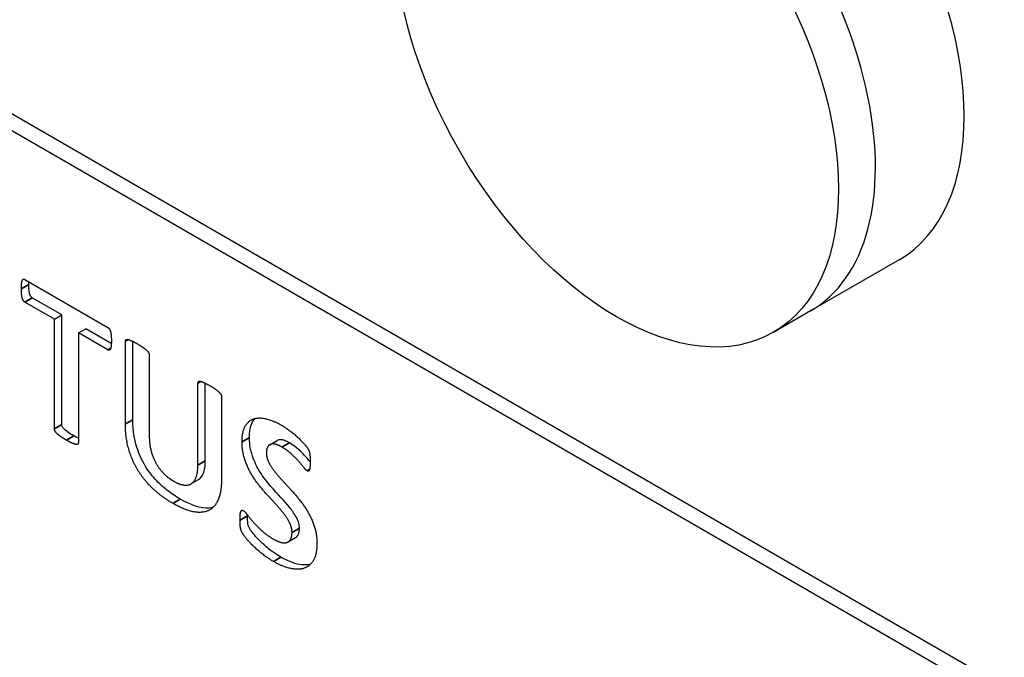
# Model space of a CAD drawing. Units: millimetres. Extents: x 120 to 8280, y 120 to 5820.
# Drawn here: x 6404 to 6442, y 4487 to 4511 of the extents above; entities that cross this region are included whole.
import ezdxf

# ---------------------------------------------------------------- set-up
doc = ezdxf.new("R2010")
doc.units = ezdxf.units.MM
doc.header["$LTSCALE"] = 20
doc.layers.add('LMC Visible', color=7, linetype='Continuous', lineweight=25)
doc.layers.add('Visible Narrow (ISO)', color=7, linetype='Continuous', lineweight=35)

msp = doc.modelspace()

# ---------------------------------------------------------------- linework, layer by layer
at = {"layer": 'LMC Visible'}
for p, q in [((6311.906, 4560.59), (6471.995, 4468.163)), ((6471.995, 4467.51), (6311.906, 4559.937)), ((6438.081, 4501.755), (6434.687, 4499.796)), ((6404.647, 4500.998), (6407.817, 4499.167)), ((6406.056, 4499.647), (6404.93, 4500.297)), ((6405.773, 4499.484), (6404.647, 4500.134)), ((6405.773, 4499.484), (6406.056, 4499.647)), ((6405.773, 4495.289), (6405.773, 4499.484)), ((6406.056, 4495.452), (6406.056, 4499.647)), ((6434.687, 4499.796), (6433.273, 4498.979)), ((6406.691, 4498.954), (6406.974, 4499.117)), ((6407.951, 4498.553), (6406.974, 4499.117)), ((6407.817, 4498.304), (6406.691, 4498.954)), ((6406.691, 4498.954), (6406.691, 4494.759)), ((6408.488, 4495.473), (6408.488, 4498.637)), ((6408.771, 4495.636), (6408.771, 4498.634)), ((6409.402, 4498.11), (6409.402, 4495.038)), ((6411.263, 4493.9), (6411.263, 4497.035)), ((6411.546, 4494.063), (6411.546, 4497.032)), ((6412.168, 4496.513), (6412.168, 4493.392)), ((6414.007, 4494.681), (6414.29, 4494.844)), ((6410.998, 4493.182), (6411.281, 4493.346)), ((6414.715, 4490.964), (6414.998, 4491.127))]:
    msp.add_line(p, q, dxfattribs=at)
for centre, major_axis, start_param, end_param in [((6432.081, 4512.148), (-6, 10.392), 3.141593, 6.283185), ((6428.687, 4510.188), (6, -10.392), 0, 3.141593), ((6428.687, 4510.188), (6, -10.392), 0, 3.141593)]:
    msp.add_ellipse(centre, major_axis=major_axis, ratio=0.57735, start_param=start_param, end_param=end_param, dxfattribs=at)
msp.add_ellipse((6427.273, 4509.372), major_axis=(6, -10.392), ratio=0.57735, dxfattribs=at)
for points, degree in [([(6404.511, 4500.644), (6404.511, 4500.762), (6404.528, 4500.924), (6404.562, 4501.002), (6404.613, 4501.017), (6404.647, 4500.998)], 2), ([(6404.647, 4500.134), (6404.613, 4500.154), (6404.562, 4500.232), (6404.528, 4500.35), (6404.511, 4500.526), (6404.511, 4500.644)], 2), ([(6404.794, 4500.808), (6404.794, 4500.836), (6404.794, 4500.873), (6404.796, 4500.912)], 3), ([(6407.817, 4499.167), (6407.847, 4499.15), (6407.902, 4499.074), (6407.936, 4498.956), (6407.953, 4498.775), (6407.953, 4498.657)], 2), ([(6407.953, 4498.657), (6407.953, 4498.539), (6407.936, 4498.382), (6407.902, 4498.304), (6407.847, 4498.287), (6407.817, 4498.304)], 2), ([(6408.488, 4498.637), (6408.488, 4498.677), (6408.531, 4498.716), (6408.637, 4498.694), (6408.811, 4498.618), (6408.947, 4498.539)], 2), ([(6408.947, 4498.539), (6409.079, 4498.463), (6409.253, 4498.338), (6409.355, 4498.24), (6409.402, 4498.149), (6409.402, 4498.11)], 2), ([(6411.263, 4497.035), (6411.263, 4497.075), (6411.306, 4497.114), (6411.407, 4497.094), (6411.586, 4497.016), (6411.718, 4496.94)], 2), ([(6411.718, 4496.94), (6411.849, 4496.864), (6412.024, 4496.739), (6412.126, 4496.64), (6412.168, 4496.552), (6412.168, 4496.513)], 2), ([(6410.303, 4492.438), (6409.878, 4492.683), (6409.202, 4493.319), (6408.735, 4494.089), (6408.488, 4494.972), (6408.488, 4495.473)], 2), ([(6412.95, 4494.796), (6412.95, 4495.173), (6413.192, 4495.598), (6413.596, 4495.738), (6414.153, 4495.603), (6414.463, 4495.424)], 2), ([(6414.463, 4495.424), (6414.62, 4495.333), (6414.943, 4495.092), (6415.219, 4494.835), (6415.436, 4494.587), (6415.508, 4494.467), (6415.529, 4494.401), (6415.546, 4494.297), (6415.555, 4494.15), (6415.555, 4494.047)], 2), ([(6406.232, 4494.857), (6406.1, 4494.933), (6405.922, 4495.06), (6405.82, 4495.159), (6405.773, 4495.249), (6405.773, 4495.289)], 2), ([(6406.691, 4494.925), (6406.644, 4494.948), (6406.586, 4494.979), (6406.515, 4495.02)], 3), ([(6409.402, 4495.038), (6409.402, 4494.729), (6409.534, 4494.197), (6409.78, 4493.755), (6410.128, 4493.407), (6410.341, 4493.284)], 2), ([(6406.691, 4494.759), (6406.691, 4494.719), (6406.644, 4494.683), (6406.542, 4494.702), (6406.364, 4494.781), (6406.232, 4494.857)], 2), ([(6414.862, 4491.322), (6414.862, 4491.498), (6414.696, 4491.849), (6414.429, 4492.2), (6414.089, 4492.568), (6413.723, 4492.97), (6413.383, 4493.412), (6413.116, 4493.91), (6412.95, 4494.472), (6412.95, 4494.796)], 2), ([(6414.475, 4494.592), (6414.327, 4494.678), (6414.102, 4494.724), (6413.953, 4494.658), (6413.881, 4494.494), (6413.881, 4494.376)], 2), ([(6415.436, 4493.684), (6415.398, 4493.706), (6415.232, 4493.915), (6414.985, 4494.19), (6414.667, 4494.481), (6414.475, 4494.592)], 2), ([(6413.881, 4494.376), (6413.881, 4494.204), (6414.042, 4493.856), (6414.318, 4493.5), (6414.667, 4493.127), (6415.028, 4492.727), (6415.376, 4492.281), (6415.648, 4491.78), (6415.814, 4491.223), (6415.814, 4490.909)], 2), ([(6410.341, 4493.284), (6410.558, 4493.159), (6410.898, 4493.115), (6411.136, 4493.272), (6411.263, 4493.63), (6411.263, 4493.9)], 2), ([(6415.555, 4494.047), (6415.555, 4493.929), (6415.546, 4493.772), (6415.521, 4493.684), (6415.474, 4493.662), (6415.436, 4493.684)], 2), ([(6412.168, 4493.392), (6412.168, 4492.911), (6411.926, 4492.296), (6411.45, 4492.05), (6410.753, 4492.178), (6410.303, 4492.438)], 2), ([(6412.873, 4491.793), (6412.873, 4491.915), (6412.886, 4492.08), (6412.92, 4492.163), (6412.971, 4492.178), (6413.005, 4492.158)], 2), ([(6413.005, 4492.158), (6413.056, 4492.129), (6413.23, 4491.896), (6413.511, 4491.572), (6413.898, 4491.216), (6414.148, 4491.071)], 2), ([(6413.156, 4491.956), (6413.156, 4491.97), (6413.156, 4491.982), (6413.156, 4491.995)], 3), ([(6414.148, 4490.218), (6413.915, 4490.353), (6413.515, 4490.671), (6413.209, 4490.976), (6413.001, 4491.233), (6412.912, 4491.388), (6412.873, 4491.606), (6412.873, 4491.793)], 2), ([(6414.148, 4491.071), (6414.318, 4490.973), (6414.582, 4490.914), (6414.764, 4490.976), (6414.862, 4491.17), (6414.862, 4491.322)], 2), ([(6415.814, 4490.909), (6415.814, 4490.497), (6415.551, 4490.031), (6415.096, 4489.882), (6414.492, 4490.019), (6414.148, 4490.218)], 2)]:
    msp.add_open_spline(points, degree=degree, dxfattribs=at)
for points, knots in [([(6404.93, 4500.297), (6404.923, 4500.301), (6404.916, 4500.306), (6404.903, 4500.316), (6404.897, 4500.322), (6404.879, 4500.342), (6404.869, 4500.357), (6404.846, 4500.399), (6404.836, 4500.427), (6404.815, 4500.499), (6404.794, 4500.593), (6404.794, 4500.808)], [-0.2328962, -0.2328962, -0.2328962, -0.2328962, -0.2137164, -0.2137164, -0.1952149, -0.1952149, -0.1582841, -0.1582841, -0.0985346, -0.0985346, 0, 0, 0, 0]), ([(6406.515, 4495.02), (6406.463, 4495.05), (6406.313, 4495.138), (6406.162, 4495.263), (6406.137, 4495.288), (6406.105, 4495.326), (6406.093, 4495.342), (6406.077, 4495.371), (6406.068, 4495.388), (6406.058, 4495.423), (6406.056, 4495.438), (6406.056, 4495.452)], [-0.09432692, -0.09432692, -0.09432692, -0.09432692, -0.04366634, -0.04366634, -0.0260839, -0.0260839, -0.01425254, -0.01425254, -0.00647075, -0.00647075, 0, 0, 0, 0]), ([(6410.586, 4492.601), (6410.415, 4492.7), (6410.242, 4492.814), (6409.933, 4493.059), (6409.783, 4493.193), (6409.474, 4493.531), (6409.328, 4493.729), (6409.071, 4494.181), (6408.972, 4494.422), (6408.845, 4494.865), (6408.771, 4495.188), (6408.771, 4495.636)], [-1.162227, -1.162227, -1.162227, -1.162227, -0.909737, -0.909737, -0.697315, -0.697315, -0.459565, -0.459565, -0.205499, -0.205499, 0, 0, 0, 0]), ([(6413.233, 4494.959), (6413.233, 4495.068), (6413.24, 4495.173), (6413.275, 4495.359), (6413.299, 4495.441), (6413.357, 4495.558), (6413.394, 4495.623), (6413.453, 4495.685)], [-0.9041123, -0.9041123, -0.9041123, -0.9041123, -0.7056506, -0.7056506, -0.5236053, -0.5236053, -0.405979, -0.405979, -0.405979, -0.405979]), ([(6415.145, 4491.485), (6415.145, 4491.546), (6415.138, 4491.61), (6415.101, 4491.754), (6415.073, 4491.816), (6414.97, 4492.022), (6414.879, 4492.147), (6414.559, 4492.55), (6414.314, 4492.781), (6413.776, 4493.412), (6413.644, 4493.629), (6413.49, 4493.892), (6413.395, 4494.092), (6413.29, 4494.441), (6413.233, 4494.649), (6413.233, 4494.959)], [-0.8721785, -0.8721785, -0.8721785, -0.8721785, -0.8552406, -0.8552406, -0.8362837, -0.8362837, -0.783139, -0.783139, -0.6374712, -0.6374712, -0.4834538, -0.4834538, -0.1421637, -0.1421637, 0, 0, 0, 0]), ([(6414.758, 4494.755), (6414.7, 4494.789), (6414.641, 4494.818), (6414.519, 4494.863), (6414.472, 4494.87), (6414.374, 4494.878), (6414.327, 4494.866), (6414.29, 4494.844)], [-0.2200404, -0.2200404, -0.2200404, -0.2200404, -0.1945457, -0.1945457, -0.1653741, -0.1653741, -0.1081897, -0.1081897, -0.1081897, -0.1081897]), ([(6415.555, 4494.027), (6415.506, 4494.085), (6415.41, 4494.201), (6415.028, 4494.592), (6414.843, 4494.706), (6414.758, 4494.755)], [-0.06686984, -0.06686984, -0.06686984, -0.06686984, -0.04498127, -0.04498127, 0, 0, 0, 0]), ([(6411.281, 4493.346), (6411.283, 4493.347), (6411.285, 4493.348), (6411.342, 4493.382), (6411.409, 4493.442), (6411.523, 4493.704), (6411.546, 4493.877), (6411.546, 4494.063)], [-0.1654943, -0.1654943, -0.1654943, -0.1654943, -0.1626442, -0.1626442, -0.085593, -0.085593, 0, 0, 0, 0]), ([(6411.846, 4492.287), (6411.748, 4492.258), (6411.626, 4492.245), (6411.264, 4492.289), (6410.983, 4492.372), (6410.586, 4492.601)], [-0.3723075, -0.3723075, -0.3723075, -0.3723075, -0.2106244, -0.2106244, 0, 0, 0, 0]), ([(6414.431, 4490.381), (6414.055, 4490.598), (6413.814, 4490.822), (6413.538, 4491.092), (6413.393, 4491.252), (6413.269, 4491.425), (6413.248, 4491.457), (6413.214, 4491.52), (6413.2, 4491.559), (6413.173, 4491.658), (6413.156, 4491.755), (6413.156, 4491.956)], [-0.4959831, -0.4959831, -0.4959831, -0.4959831, -0.3313648, -0.3313648, -0.1907456, -0.1907456, -0.1512541, -0.1512541, -0.0922603, -0.0922603, 0, 0, 0, 0]), ([(6414.998, 4491.127), (6415.043, 4491.153), (6415.077, 4491.194), (6415.132, 4491.315), (6415.145, 4491.395), (6415.145, 4491.485)], [-0.07609232, -0.07609232, -0.07609232, -0.07609232, -0.04115531, -0.04115531, 0, 0, 0, 0]), ([(6415.566, 4490.107), (6415.463, 4490.08), (6415.35, 4490.074), (6415.02, 4490.11), (6414.757, 4490.193), (6414.431, 4490.381)], [-0.2692771, -0.2692771, -0.2692771, -0.2692771, -0.1728087, -0.1728087, 0, 0, 0, 0])]:
    msp.add_open_spline(points, degree=3, knots=knots, dxfattribs=at)
at = {"layer": 'Visible Narrow (ISO)'}
for p, q in [((6404.511, 4500.644), (6404.794, 4500.808)), ((6404.647, 4500.134), (6404.93, 4500.297)), ((6407.817, 4498.304), (6407.928, 4498.368)), ((6408.488, 4498.637), (6408.599, 4498.701)), ((6411.263, 4497.035), (6411.375, 4497.1)), ((6405.773, 4495.289), (6406.056, 4495.452)), ((6408.488, 4495.473), (6408.771, 4495.636)), ((6406.232, 4494.857), (6406.515, 4495.02)), ((6412.95, 4494.796), (6413.233, 4494.959)), ((6414.475, 4494.592), (6414.758, 4494.755)), ((6411.263, 4493.9), (6411.546, 4494.063)), ((6415.436, 4493.684), (6415.537, 4493.743)), ((6410.303, 4492.438), (6410.586, 4492.601)), ((6412.873, 4491.793), (6413.156, 4491.956)), ((6414.862, 4491.322), (6415.145, 4491.485)), ((6414.148, 4490.218), (6414.431, 4490.381))]:
    msp.add_line(p, q, dxfattribs=at)

doc.saveas('drawing.dxf')
